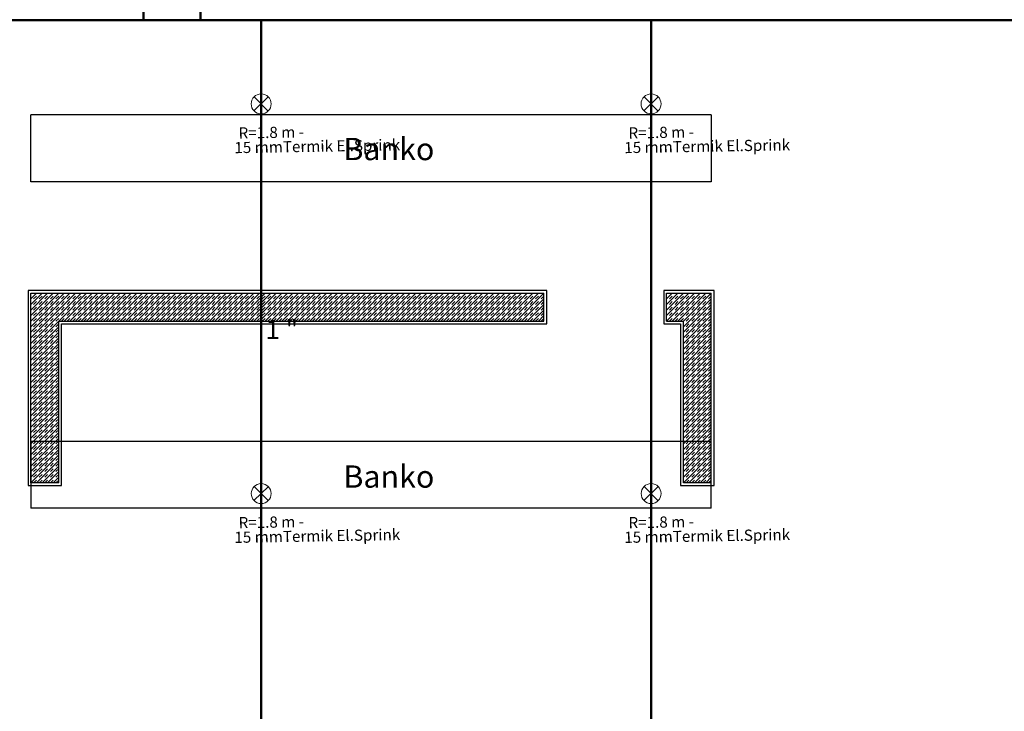
# Model space of a CAD drawing. Extents: x 90 to 403, y 0 to 44.
# Drawn here: x 220 to 229, y 6 to 13 of the extents above; entities that cross this region are included whole.
import ezdxf
from ezdxf.enums import TextEntityAlignment as Align

# ---------------------------------------------------------------- set-up
doc = ezdxf.new("R2010")
doc.units = 0
doc.header["$MEASUREMENT"] = 0
doc.layers.get('0').update_dxf_attribs({"color": 1, "linetype": 'CONTINUOUS'})
doc.layers.add('AAA', color=7, linetype='CONTINUOUS')
for name, color, linetype, lineweight in [('Bakır boru yazı', 7, 'CONTINUOUS', 5), ('CIZ', 6, 'CONTINUOUS', 5), ('t-sprinkler-hat', 91, 'Sprinkler', 50), ('Y', 7, 'CONTINUOUS', 25)]:
    doc.layers.add(name, color=color, linetype=linetype, lineweight=lineweight)
doc.styles.add('ersin', font='TIMES.TTF', dxfattribs={"height": 5})
doc.styles.get("Standard").update_dxf_attribs({"font": 'comic.TTF'})
doc.styles.add('T1', font='TIMES.TTF')
doc.linetypes.add('Sprinkler', pattern='A,1.5,-0.15,["Sp",Standard,S=0.2,R=0,X=-0.05,Y=-0.05],-0.35', length=2)

# ---------------------------------------------------------------- blocks, each defined once
blk = doc.blocks.new('3636')
at = {"color": 4}
for p, q in [((19480.059, 3376.254), (19480.319, 3376.506)), ((19480.064, 3376.506), (19480.319, 3376.252))]:
    blk.add_line(p, q, dxfattribs=at)
blk.add_circle((19480.191, 3376.38), 0.179, dxfattribs=at)

msp = doc.modelspace()

# ---------------------------------------------------------------- linework, layer by layer
at = {"layer": 'AAA', "linetype": 'Continuous'}
for p, q in [((220.2149, 11.0751), (220.2149, 11.6751)), ((226.3149, 11.6751), (220.2149, 11.6751)), ((226.3149, 11.6751), (226.3149, 11.0751)), ((226.3149, 11.0751), (220.2149, 11.0751)), ((224.8399, 10.1001), (220.1899, 10.1001)), ((220.1899, 10.1001), (220.1899, 8.3501)), ((220.2149, 10.0751), (224.8149, 10.0751)), ((220.2149, 9.6251), (220.6649, 10.0751)), ((220.2149, 9.6751), (220.6149, 10.0751)), ((220.2149, 9.7251), (220.5649, 10.0751)), ((220.2149, 9.7751), (220.5149, 10.0751)), ((220.2149, 9.8251), (220.4649, 10.0751)), ((220.2149, 9.8751), (220.4149, 10.0751)), ((220.2149, 9.9251), (220.3649, 10.0751)), ((220.2149, 9.9751), (220.3149, 10.0751)), ((220.2149, 10.0251), (220.2649, 10.0751)), ((220.2149, 8.3751), (220.2149, 10.0751)), ((220.4649, 9.8251), (220.7149, 10.0751)), ((220.5149, 9.8251), (220.7649, 10.0751)), ((220.5649, 9.8251), (220.8149, 10.0751)), ((220.6149, 9.8251), (220.8649, 10.0751)), ((220.6649, 9.8251), (220.9149, 10.0751)), ((220.7149, 9.8251), (220.9649, 10.0751)), ((220.7649, 9.8251), (221.0149, 10.0751)), ((220.8149, 9.8251), (221.0649, 10.0751)), ((220.8649, 9.8251), (221.1149, 10.0751)), ((220.9149, 9.8251), (221.1649, 10.0751)), ((220.9649, 9.8251), (221.2149, 10.0751)), ((221.2149, 9.8251), (221.4649, 10.0751)), ((221.2149, 9.8751), (221.4149, 10.0751)), ((221.2149, 9.9251), (221.3649, 10.0751)), ((221.2149, 9.9751), (221.3149, 10.0751)), ((221.2149, 10.0251), (221.2649, 10.0751)), ((221.2649, 9.8251), (221.5149, 10.0751)), ((221.3149, 9.8251), (221.5649, 10.0751)), ((221.3649, 9.8251), (221.6149, 10.0751)), ((221.4149, 9.8251), (221.6649, 10.0751)), ((221.4649, 9.8251), (221.7149, 10.0751)), ((221.5149, 9.8251), (221.7649, 10.0751)), ((221.5649, 9.8251), (221.8149, 10.0751)), ((221.6149, 9.8251), (221.8649, 10.0751)), ((221.6649, 9.8251), (221.9149, 10.0751)), ((221.7149, 9.8251), (221.9649, 10.0751)), ((221.7649, 9.8251), (222.0149, 10.0751)), ((221.8149, 9.8251), (222.0649, 10.0751)), ((221.8649, 9.8251), (222.1149, 10.0751)), ((221.9149, 9.8251), (222.1649, 10.0751)), ((221.9649, 9.8251), (222.2149, 10.0751)), ((222.2149, 9.8251), (222.4649, 10.0751)), ((222.2149, 9.8751), (222.4149, 10.0751)), ((222.2149, 9.9251), (222.3649, 10.0751)), ((222.2149, 9.9751), (222.3149, 10.0751)), ((222.2149, 10.0251), (222.2649, 10.0751)), ((222.2649, 9.8251), (222.5149, 10.0751)), ((222.3149, 9.8251), (222.5649, 10.0751)), ((222.3649, 9.8251), (222.6149, 10.0751)), ((222.4149, 9.8251), (222.6649, 10.0751)), ((222.4649, 9.8251), (222.7149, 10.0751)), ((222.5149, 9.8251), (222.7649, 10.0751)), ((222.5649, 9.8251), (222.8149, 10.0751)), ((222.6149, 9.8251), (222.8649, 10.0751)), ((222.6649, 9.8251), (222.9149, 10.0751)), ((222.7149, 9.8251), (222.9649, 10.0751)), ((222.7649, 9.8251), (223.0149, 10.0751)), ((222.8149, 9.8251), (223.0649, 10.0751)), ((222.8649, 9.8251), (223.1149, 10.0751)), ((222.9149, 9.8251), (223.1649, 10.0751)), ((222.9649, 9.8251), (223.2149, 10.0751)), ((223.2149, 9.8251), (223.4649, 10.0751)), ((223.2149, 9.8751), (223.4149, 10.0751)), ((223.2149, 9.9251), (223.3649, 10.0751)), ((223.2149, 9.9751), (223.3149, 10.0751)), ((223.2149, 10.0251), (223.2649, 10.0751)), ((223.2649, 9.8251), (223.5149, 10.0751)), ((223.3149, 9.8251), (223.5649, 10.0751)), ((223.3649, 9.8251), (223.6149, 10.0751)), ((223.4149, 9.8251), (223.6649, 10.0751)), ((223.4649, 9.8251), (223.7149, 10.0751)), ((223.5149, 9.8251), (223.7649, 10.0751)), ((223.5649, 9.8251), (223.8149, 10.0751)), ((223.6149, 9.8251), (223.8649, 10.0751)), ((223.6649, 9.8251), (223.9149, 10.0751)), ((223.7149, 9.8251), (223.9649, 10.0751)), ((223.7649, 9.8251), (224.0149, 10.0751)), ((223.8149, 9.8251), (224.0649, 10.0751)), ((223.8649, 9.8251), (224.1149, 10.0751)), ((223.9149, 9.8251), (224.1649, 10.0751)), ((223.9649, 9.8251), (224.2149, 10.0751)), ((224.2149, 9.8251), (224.4649, 10.0751)), ((224.2149, 9.8751), (224.4149, 10.0751)), ((224.2149, 9.9251), (224.3649, 10.0751)), ((224.2149, 9.9751), (224.3149, 10.0751)), ((224.2149, 10.0251), (224.2649, 10.0751)), ((224.2649, 9.8251), (224.5149, 10.0751)), ((224.3149, 9.8251), (224.5649, 10.0751)), ((224.3649, 9.8251), (224.6149, 10.0751)), ((224.4149, 9.8251), (224.6649, 10.0751)), ((224.4649, 9.8251), (224.7149, 10.0751)), ((224.5149, 9.8251), (224.7649, 10.0751)), ((224.5649, 9.8251), (224.8149, 10.0751)), ((224.8149, 9.8251), (224.8149, 10.0751)), ((224.8399, 9.8001), (224.8399, 10.1001)), ((226.3399, 10.1001), (225.8899, 10.1001)), ((225.8899, 10.1001), (225.8899, 9.8001)), ((225.9149, 9.8251), (225.9149, 10.0751)), ((225.9149, 10.0751), (226.3149, 10.0751)), ((225.9149, 9.8251), (226.1649, 10.0751)), ((225.9149, 9.8751), (226.1149, 10.0751)), ((225.9149, 9.9251), (226.0649, 10.0751)), ((225.9149, 9.9751), (226.0149, 10.0751)), ((225.9149, 10.0251), (225.9649, 10.0751)), ((225.9649, 9.8251), (226.2149, 10.0751)), ((226.0149, 9.8251), (226.2649, 10.0751)), ((226.0649, 9.8251), (226.3149, 10.0751)), ((226.3149, 8.3751), (226.3149, 10.0751)), ((226.3399, 8.3501), (226.3399, 10.1001)), ((220.2399, 10.0251), (220.2649, 10.0501)), ((220.2399, 9.9751), (220.2649, 10.0001)), ((220.2899, 10.0251), (220.3149, 10.0501)), ((220.2899, 9.9751), (220.3149, 10.0001)), ((220.3399, 10.0251), (220.3649, 10.0501)), ((220.3399, 9.9751), (220.3649, 10.0001)), ((220.3899, 10.0251), (220.4149, 10.0501)), ((220.3899, 9.9751), (220.4149, 10.0001)), ((220.4399, 10.0251), (220.4649, 10.0501)), ((220.4399, 9.9751), (220.4649, 10.0001)), ((220.4899, 10.0251), (220.5149, 10.0501)), ((220.4899, 9.9751), (220.5149, 10.0001)), ((220.5399, 10.0251), (220.5649, 10.0501)), ((220.5399, 9.9751), (220.5649, 10.0001)), ((220.5899, 10.0251), (220.6149, 10.0501)), ((220.5899, 9.9751), (220.6149, 10.0001)), ((220.6399, 10.0251), (220.6649, 10.0501)), ((220.6399, 9.9751), (220.6649, 10.0001)), ((220.6899, 10.0251), (220.7149, 10.0501)), ((220.6899, 9.9751), (220.7149, 10.0001)), ((220.7399, 10.0251), (220.7649, 10.0501)), ((220.7399, 9.9751), (220.7649, 10.0001)), ((220.7899, 10.0251), (220.8149, 10.0501)), ((220.7899, 9.9751), (220.8149, 10.0001)), ((220.8399, 10.0251), (220.8649, 10.0501)), ((220.8399, 9.9751), (220.8649, 10.0001)), ((220.8899, 10.0251), (220.9149, 10.0501)), ((220.8899, 9.9751), (220.9149, 10.0001)), ((220.9399, 10.0251), (220.9649, 10.0501)), ((220.9399, 9.9751), (220.9649, 10.0001)), ((220.9899, 10.0251), (221.0149, 10.0501)), ((220.9899, 9.9751), (221.0149, 10.0001)), ((221.0149, 9.8251), (221.2149, 10.0251)), ((221.0399, 10.0251), (221.0649, 10.0501)), ((221.0399, 9.9751), (221.0649, 10.0001)), ((221.0649, 9.8251), (221.2149, 9.9751)), ((221.0899, 10.0251), (221.1149, 10.0501)), ((221.0899, 9.9751), (221.1149, 10.0001)), ((221.1399, 10.0251), (221.1649, 10.0501)), ((221.1399, 9.9751), (221.1649, 10.0001)), ((221.1899, 10.0251), (221.2149, 10.0501)), ((221.1899, 9.9751), (221.2149, 10.0001)), ((221.2399, 10.0251), (221.2649, 10.0501)), ((221.2399, 9.9751), (221.2649, 10.0001)), ((221.2899, 10.0251), (221.3149, 10.0501)), ((221.2899, 9.9751), (221.3149, 10.0001)), ((221.3399, 10.0251), (221.3649, 10.0501)), ((221.3399, 9.9751), (221.3649, 10.0001)), ((221.3899, 10.0251), (221.4149, 10.0501)), ((221.3899, 9.9751), (221.4149, 10.0001)), ((221.4399, 10.0251), (221.4649, 10.0501)), ((221.4399, 9.9751), (221.4649, 10.0001)), ((221.4899, 10.0251), (221.5149, 10.0501)), ((221.4899, 9.9751), (221.5149, 10.0001)), ((221.5399, 10.0251), (221.5649, 10.0501)), ((221.5399, 9.9751), (221.5649, 10.0001)), ((221.5899, 10.0251), (221.6149, 10.0501)), ((221.5899, 9.9751), (221.6149, 10.0001)), ((221.6399, 10.0251), (221.6649, 10.0501)), ((221.6399, 9.9751), (221.6649, 10.0001)), ((221.6899, 10.0251), (221.7149, 10.0501)), ((221.6899, 9.9751), (221.7149, 10.0001)), ((221.7399, 10.0251), (221.7649, 10.0501)), ((221.7399, 9.9751), (221.7649, 10.0001)), ((221.7899, 10.0251), (221.8149, 10.0501)), ((221.7899, 9.9751), (221.8149, 10.0001)), ((221.8399, 10.0251), (221.8649, 10.0501)), ((221.8399, 9.9751), (221.8649, 10.0001)), ((221.8899, 10.0251), (221.9149, 10.0501)), ((221.8899, 9.9751), (221.9149, 10.0001)), ((221.9399, 10.0251), (221.9649, 10.0501)), ((221.9399, 9.9751), (221.9649, 10.0001)), ((221.9899, 10.0251), (222.0149, 10.0501)), ((221.9899, 9.9751), (222.0149, 10.0001)), ((222.0149, 9.8251), (222.2149, 10.0251)), ((222.0399, 10.0251), (222.0649, 10.0501)), ((222.0399, 9.9751), (222.0649, 10.0001)), ((222.0649, 9.8251), (222.2149, 9.9751)), ((222.0899, 10.0251), (222.1149, 10.0501)), ((222.0899, 9.9751), (222.1149, 10.0001)), ((222.1399, 10.0251), (222.1649, 10.0501)), ((222.1399, 9.9751), (222.1649, 10.0001)), ((222.1899, 10.0251), (222.2149, 10.0501)), ((222.1899, 9.9751), (222.2149, 10.0001)), ((222.2399, 10.0251), (222.2649, 10.0501)), ((222.2399, 9.9751), (222.2649, 10.0001)), ((222.2899, 10.0251), (222.3149, 10.0501)), ((222.2899, 9.9751), (222.3149, 10.0001)), ((222.3399, 10.0251), (222.3649, 10.0501)), ((222.3399, 9.9751), (222.3649, 10.0001)), ((222.3899, 10.0251), (222.4149, 10.0501)), ((222.3899, 9.9751), (222.4149, 10.0001)), ((222.4399, 10.0251), (222.4649, 10.0501)), ((222.4399, 9.9751), (222.4649, 10.0001)), ((222.4899, 10.0251), (222.5149, 10.0501)), ((222.4899, 9.9751), (222.5149, 10.0001)), ((222.5399, 10.0251), (222.5649, 10.0501)), ((222.5399, 9.9751), (222.5649, 10.0001)), ((222.5899, 10.0251), (222.6149, 10.0501)), ((222.5899, 9.9751), (222.6149, 10.0001)), ((222.6399, 10.0251), (222.6649, 10.0501)), ((222.6399, 9.9751), (222.6649, 10.0001)), ((222.6899, 10.0251), (222.7149, 10.0501)), ((222.6899, 9.9751), (222.7149, 10.0001)), ((222.7399, 10.0251), (222.7649, 10.0501)), ((222.7399, 9.9751), (222.7649, 10.0001)), ((222.7899, 10.0251), (222.8149, 10.0501)), ((222.7899, 9.9751), (222.8149, 10.0001)), ((222.8399, 10.0251), (222.8649, 10.0501)), ((222.8399, 9.9751), (222.8649, 10.0001)), ((222.8899, 10.0251), (222.9149, 10.0501)), ((222.8899, 9.9751), (222.9149, 10.0001)), ((222.9399, 10.0251), (222.9649, 10.0501)), ((222.9399, 9.9751), (222.9649, 10.0001)), ((222.9899, 10.0251), (223.0149, 10.0501)), ((222.9899, 9.9751), (223.0149, 10.0001)), ((223.0149, 9.8251), (223.2149, 10.0251)), ((223.0399, 10.0251), (223.0649, 10.0501)), ((223.0399, 9.9751), (223.0649, 10.0001)), ((223.0649, 9.8251), (223.2149, 9.9751)), ((223.0899, 10.0251), (223.1149, 10.0501)), ((223.0899, 9.9751), (223.1149, 10.0001)), ((223.1399, 10.0251), (223.1649, 10.0501)), ((223.1399, 9.9751), (223.1649, 10.0001)), ((223.1899, 10.0251), (223.2149, 10.0501)), ((223.1899, 9.9751), (223.2149, 10.0001)), ((223.2399, 10.0251), (223.2649, 10.0501)), ((223.2399, 9.9751), (223.2649, 10.0001)), ((223.2899, 10.0251), (223.3149, 10.0501)), ((223.2899, 9.9751), (223.3149, 10.0001)), ((223.3399, 10.0251), (223.3649, 10.0501)), ((223.3399, 9.9751), (223.3649, 10.0001)), ((223.3899, 10.0251), (223.4149, 10.0501)), ((223.3899, 9.9751), (223.4149, 10.0001)), ((223.4399, 10.0251), (223.4649, 10.0501)), ((223.4399, 9.9751), (223.4649, 10.0001)), ((223.4899, 10.0251), (223.5149, 10.0501)), ((223.4899, 9.9751), (223.5149, 10.0001)), ((223.5399, 10.0251), (223.5649, 10.0501)), ((223.5399, 9.9751), (223.5649, 10.0001)), ((223.5899, 10.0251), (223.6149, 10.0501)), ((223.5899, 9.9751), (223.6149, 10.0001)), ((223.6399, 10.0251), (223.6649, 10.0501)), ((223.6399, 9.9751), (223.6649, 10.0001)), ((223.6899, 10.0251), (223.7149, 10.0501)), ((223.6899, 9.9751), (223.7149, 10.0001)), ((223.7399, 10.0251), (223.7649, 10.0501)), ((223.7399, 9.9751), (223.7649, 10.0001)), ((223.7899, 10.0251), (223.8149, 10.0501)), ((223.7899, 9.9751), (223.8149, 10.0001)), ((223.8399, 10.0251), (223.8649, 10.0501)), ((223.8399, 9.9751), (223.8649, 10.0001)), ((223.8899, 10.0251), (223.9149, 10.0501)), ((223.8899, 9.9751), (223.9149, 10.0001)), ((223.9399, 10.0251), (223.9649, 10.0501)), ((223.9399, 9.9751), (223.9649, 10.0001)), ((223.9899, 10.0251), (224.0149, 10.0501)), ((223.9899, 9.9751), (224.0149, 10.0001)), ((224.0149, 9.8251), (224.2149, 10.0251)), ((224.0399, 10.0251), (224.0649, 10.0501)), ((224.0399, 9.9751), (224.0649, 10.0001)), ((224.0649, 9.8251), (224.2149, 9.9751)), ((224.0899, 10.0251), (224.1149, 10.0501)), ((224.0899, 9.9751), (224.1149, 10.0001)), ((224.1399, 10.0251), (224.1649, 10.0501)), ((224.1399, 9.9751), (224.1649, 10.0001)), ((224.1899, 10.0251), (224.2149, 10.0501)), ((224.1899, 9.9751), (224.2149, 10.0001)), ((224.2399, 10.0251), (224.2649, 10.0501)), ((224.2399, 9.9751), (224.2649, 10.0001)), ((224.2899, 10.0251), (224.3149, 10.0501)), ((224.2899, 9.9751), (224.3149, 10.0001)), ((224.3399, 10.0251), (224.3649, 10.0501)), ((224.3399, 9.9751), (224.3649, 10.0001)), ((224.3899, 10.0251), (224.4149, 10.0501)), ((224.3899, 9.9751), (224.4149, 10.0001)), ((224.4399, 10.0251), (224.4649, 10.0501)), ((224.4399, 9.9751), (224.4649, 10.0001)), ((224.4899, 10.0251), (224.5149, 10.0501)), ((224.4899, 9.9751), (224.5149, 10.0001)), ((224.5399, 10.0251), (224.5649, 10.0501)), ((224.5399, 9.9751), (224.5649, 10.0001)), ((224.5899, 10.0251), (224.6149, 10.0501)), ((224.5899, 9.9751), (224.6149, 10.0001)), ((224.6149, 9.8251), (224.8149, 10.0251)), ((224.6399, 10.0251), (224.6649, 10.0501)), ((224.6399, 9.9751), (224.6649, 10.0001)), ((224.6649, 9.8251), (224.8149, 9.9751)), ((224.6899, 10.0251), (224.7149, 10.0501)), ((224.6899, 9.9751), (224.7149, 10.0001)), ((224.7399, 10.0251), (224.7649, 10.0501)), ((224.7399, 9.9751), (224.7649, 10.0001)), ((224.7899, 10.0251), (224.8149, 10.0501)), ((224.7899, 9.9751), (224.8149, 10.0001)), ((225.9399, 10.0251), (225.9649, 10.0501)), ((225.9399, 9.9751), (225.9649, 10.0001)), ((225.9899, 10.0251), (226.0149, 10.0501)), ((225.9899, 9.9751), (226.0149, 10.0001)), ((226.0399, 10.0251), (226.0649, 10.0501)), ((226.0399, 9.9751), (226.0649, 10.0001)), ((226.0649, 9.7751), (226.3149, 10.0251)), ((226.0649, 9.7251), (226.3149, 9.9751)), ((226.0899, 10.0251), (226.1149, 10.0501)), ((226.0899, 9.9751), (226.1149, 10.0001)), ((226.1399, 10.0251), (226.1649, 10.0501)), ((226.1399, 9.9751), (226.1649, 10.0001)), ((226.1899, 10.0251), (226.2149, 10.0501)), ((226.1899, 9.9751), (226.2149, 10.0001)), ((226.2399, 10.0251), (226.2649, 10.0501)), ((226.2399, 9.9751), (226.2649, 10.0001)), ((226.2899, 10.0251), (226.3149, 10.0501)), ((226.2899, 9.9751), (226.3149, 10.0001)), ((220.2399, 9.9251), (220.2649, 9.9501)), ((220.2399, 9.8751), (220.2649, 9.9001)), ((220.2899, 9.9251), (220.3149, 9.9501)), ((220.2899, 9.8751), (220.3149, 9.9001)), ((220.3399, 9.9251), (220.3649, 9.9501)), ((220.3399, 9.8751), (220.3649, 9.9001)), ((220.3899, 9.9251), (220.4149, 9.9501)), ((220.3899, 9.8751), (220.4149, 9.9001)), ((220.4399, 9.9251), (220.4649, 9.9501)), ((220.4399, 9.8751), (220.4649, 9.9001)), ((220.4899, 9.9251), (220.5149, 9.9501)), ((220.4899, 9.8751), (220.5149, 9.9001)), ((220.5399, 9.9251), (220.5649, 9.9501)), ((220.5399, 9.8751), (220.5649, 9.9001)), ((220.5899, 9.9251), (220.6149, 9.9501)), ((220.5899, 9.8751), (220.6149, 9.9001)), ((220.6399, 9.9251), (220.6649, 9.9501)), ((220.6399, 9.8751), (220.6649, 9.9001)), ((220.6899, 9.9251), (220.7149, 9.9501)), ((220.6899, 9.8751), (220.7149, 9.9001)), ((220.7399, 9.9251), (220.7649, 9.9501)), ((220.7399, 9.8751), (220.7649, 9.9001)), ((220.7899, 9.9251), (220.8149, 9.9501)), ((220.7899, 9.8751), (220.8149, 9.9001)), ((220.8399, 9.9251), (220.8649, 9.9501)), ((220.8399, 9.8751), (220.8649, 9.9001)), ((220.8899, 9.9251), (220.9149, 9.9501)), ((220.8899, 9.8751), (220.9149, 9.9001)), ((220.9399, 9.9251), (220.9649, 9.9501)), ((220.9399, 9.8751), (220.9649, 9.9001)), ((220.9899, 9.9251), (221.0149, 9.9501)), ((220.9899, 9.8751), (221.0149, 9.9001)), ((221.0399, 9.9251), (221.0649, 9.9501)), ((221.0399, 9.8751), (221.0649, 9.9001)), ((221.0899, 9.9251), (221.1149, 9.9501)), ((221.0899, 9.8751), (221.1149, 9.9001)), ((221.1149, 9.8251), (221.2149, 9.9251)), ((221.1399, 9.9251), (221.1649, 9.9501)), ((221.1399, 9.8751), (221.1649, 9.9001)), ((221.1899, 9.9251), (221.2149, 9.9501)), ((221.1899, 9.8751), (221.2149, 9.9001)), ((221.2399, 9.9251), (221.2649, 9.9501)), ((221.2399, 9.8751), (221.2649, 9.9001)), ((221.2899, 9.9251), (221.3149, 9.9501)), ((221.2899, 9.8751), (221.3149, 9.9001)), ((221.3399, 9.9251), (221.3649, 9.9501)), ((221.3399, 9.8751), (221.3649, 9.9001)), ((221.3899, 9.9251), (221.4149, 9.9501)), ((221.3899, 9.8751), (221.4149, 9.9001)), ((221.4399, 9.9251), (221.4649, 9.9501)), ((221.4399, 9.8751), (221.4649, 9.9001)), ((221.4899, 9.9251), (221.5149, 9.9501)), ((221.4899, 9.8751), (221.5149, 9.9001)), ((221.5399, 9.9251), (221.5649, 9.9501)), ((221.5399, 9.8751), (221.5649, 9.9001)), ((221.5899, 9.9251), (221.6149, 9.9501)), ((221.5899, 9.8751), (221.6149, 9.9001)), ((221.6399, 9.9251), (221.6649, 9.9501)), ((221.6399, 9.8751), (221.6649, 9.9001)), ((221.6899, 9.9251), (221.7149, 9.9501)), ((221.6899, 9.8751), (221.7149, 9.9001)), ((221.7399, 9.9251), (221.7649, 9.9501)), ((221.7399, 9.8751), (221.7649, 9.9001)), ((221.7899, 9.9251), (221.8149, 9.9501)), ((221.7899, 9.8751), (221.8149, 9.9001)), ((221.8399, 9.9251), (221.8649, 9.9501)), ((221.8399, 9.8751), (221.8649, 9.9001)), ((221.8899, 9.9251), (221.9149, 9.9501)), ((221.8899, 9.8751), (221.9149, 9.9001)), ((221.9399, 9.9251), (221.9649, 9.9501)), ((221.9399, 9.8751), (221.9649, 9.9001)), ((221.9899, 9.9251), (222.0149, 9.9501)), ((221.9899, 9.8751), (222.0149, 9.9001)), ((222.0399, 9.9251), (222.0649, 9.9501)), ((222.0399, 9.8751), (222.0649, 9.9001)), ((222.0899, 9.9251), (222.1149, 9.9501)), ((222.0899, 9.8751), (222.1149, 9.9001)), ((222.1149, 9.8251), (222.2149, 9.9251)), ((222.1399, 9.9251), (222.1649, 9.9501)), ((222.1399, 9.8751), (222.1649, 9.9001)), ((222.1899, 9.9251), (222.2149, 9.9501)), ((222.1899, 9.8751), (222.2149, 9.9001)), ((222.2399, 9.9251), (222.2649, 9.9501)), ((222.2399, 9.8751), (222.2649, 9.9001)), ((222.2899, 9.9251), (222.3149, 9.9501)), ((222.2899, 9.8751), (222.3149, 9.9001)), ((222.3399, 9.9251), (222.3649, 9.9501)), ((222.3399, 9.8751), (222.3649, 9.9001)), ((222.3899, 9.9251), (222.4149, 9.9501)), ((222.3899, 9.8751), (222.4149, 9.9001)), ((222.4399, 9.9251), (222.4649, 9.9501)), ((222.4399, 9.8751), (222.4649, 9.9001)), ((222.4899, 9.9251), (222.5149, 9.9501)), ((222.4899, 9.8751), (222.5149, 9.9001)), ((222.5399, 9.9251), (222.5649, 9.9501)), ((222.5399, 9.8751), (222.5649, 9.9001)), ((222.5899, 9.9251), (222.6149, 9.9501)), ((222.5899, 9.8751), (222.6149, 9.9001)), ((222.6399, 9.9251), (222.6649, 9.9501)), ((222.6399, 9.8751), (222.6649, 9.9001)), ((222.6899, 9.9251), (222.7149, 9.9501)), ((222.6899, 9.8751), (222.7149, 9.9001)), ((222.7399, 9.9251), (222.7649, 9.9501)), ((222.7399, 9.8751), (222.7649, 9.9001)), ((222.7899, 9.9251), (222.8149, 9.9501)), ((222.7899, 9.8751), (222.8149, 9.9001)), ((222.8399, 9.9251), (222.8649, 9.9501)), ((222.8399, 9.8751), (222.8649, 9.9001)), ((222.8899, 9.9251), (222.9149, 9.9501)), ((222.8899, 9.8751), (222.9149, 9.9001)), ((222.9399, 9.9251), (222.9649, 9.9501)), ((222.9399, 9.8751), (222.9649, 9.9001)), ((222.9899, 9.9251), (223.0149, 9.9501)), ((222.9899, 9.8751), (223.0149, 9.9001)), ((223.0399, 9.9251), (223.0649, 9.9501)), ((223.0399, 9.8751), (223.0649, 9.9001)), ((223.0899, 9.9251), (223.1149, 9.9501)), ((223.0899, 9.8751), (223.1149, 9.9001)), ((223.1149, 9.8251), (223.2149, 9.9251)), ((223.1399, 9.9251), (223.1649, 9.9501)), ((223.1399, 9.8751), (223.1649, 9.9001)), ((223.1899, 9.9251), (223.2149, 9.9501)), ((223.1899, 9.8751), (223.2149, 9.9001)), ((223.2399, 9.9251), (223.2649, 9.9501)), ((223.2399, 9.8751), (223.2649, 9.9001)), ((223.2899, 9.9251), (223.3149, 9.9501)), ((223.2899, 9.8751), (223.3149, 9.9001)), ((223.3399, 9.9251), (223.3649, 9.9501)), ((223.3399, 9.8751), (223.3649, 9.9001)), ((223.3899, 9.9251), (223.4149, 9.9501)), ((223.3899, 9.8751), (223.4149, 9.9001)), ((223.4399, 9.9251), (223.4649, 9.9501)), ((223.4399, 9.8751), (223.4649, 9.9001)), ((223.4899, 9.9251), (223.5149, 9.9501)), ((223.4899, 9.8751), (223.5149, 9.9001)), ((223.5399, 9.9251), (223.5649, 9.9501)), ((223.5399, 9.8751), (223.5649, 9.9001)), ((223.5899, 9.9251), (223.6149, 9.9501)), ((223.5899, 9.8751), (223.6149, 9.9001)), ((223.6399, 9.9251), (223.6649, 9.9501)), ((223.6399, 9.8751), (223.6649, 9.9001)), ((223.6899, 9.9251), (223.7149, 9.9501)), ((223.6899, 9.8751), (223.7149, 9.9001)), ((223.7399, 9.9251), (223.7649, 9.9501)), ((223.7399, 9.8751), (223.7649, 9.9001)), ((223.7899, 9.9251), (223.8149, 9.9501)), ((223.7899, 9.8751), (223.8149, 9.9001)), ((223.8399, 9.9251), (223.8649, 9.9501)), ((223.8399, 9.8751), (223.8649, 9.9001)), ((223.8899, 9.9251), (223.9149, 9.9501)), ((223.8899, 9.8751), (223.9149, 9.9001)), ((223.9399, 9.9251), (223.9649, 9.9501)), ((223.9399, 9.8751), (223.9649, 9.9001)), ((223.9899, 9.9251), (224.0149, 9.9501)), ((223.9899, 9.8751), (224.0149, 9.9001)), ((224.0399, 9.9251), (224.0649, 9.9501)), ((224.0399, 9.8751), (224.0649, 9.9001)), ((224.0899, 9.9251), (224.1149, 9.9501)), ((224.0899, 9.8751), (224.1149, 9.9001)), ((224.1149, 9.8251), (224.2149, 9.9251)), ((224.1399, 9.9251), (224.1649, 9.9501)), ((224.1399, 9.8751), (224.1649, 9.9001)), ((224.1899, 9.9251), (224.2149, 9.9501)), ((224.1899, 9.8751), (224.2149, 9.9001)), ((224.2399, 9.9251), (224.2649, 9.9501)), ((224.2399, 9.8751), (224.2649, 9.9001)), ((224.2899, 9.9251), (224.3149, 9.9501)), ((224.2899, 9.8751), (224.3149, 9.9001)), ((224.3399, 9.9251), (224.3649, 9.9501)), ((224.3399, 9.8751), (224.3649, 9.9001)), ((224.3899, 9.9251), (224.4149, 9.9501)), ((224.3899, 9.8751), (224.4149, 9.9001)), ((224.4399, 9.9251), (224.4649, 9.9501)), ((224.4399, 9.8751), (224.4649, 9.9001)), ((224.4899, 9.9251), (224.5149, 9.9501)), ((224.4899, 9.8751), (224.5149, 9.9001)), ((224.5399, 9.9251), (224.5649, 9.9501)), ((224.5399, 9.8751), (224.5649, 9.9001)), ((224.5899, 9.9251), (224.6149, 9.9501)), ((224.5899, 9.8751), (224.6149, 9.9001)), ((224.6399, 9.9251), (224.6649, 9.9501)), ((224.6399, 9.8751), (224.6649, 9.9001)), ((224.6899, 9.9251), (224.7149, 9.9501)), ((224.6899, 9.8751), (224.7149, 9.9001)), ((224.7149, 9.8251), (224.8149, 9.9251)), ((224.7399, 9.9251), (224.7649, 9.9501)), ((224.7399, 9.8751), (224.7649, 9.9001)), ((224.7899, 9.9251), (224.8149, 9.9501)), ((224.7899, 9.8751), (224.8149, 9.9001)), ((225.9399, 9.9251), (225.9649, 9.9501)), ((225.9399, 9.8751), (225.9649, 9.9001)), ((225.9899, 9.9251), (226.0149, 9.9501)), ((225.9899, 9.8751), (226.0149, 9.9001)), ((226.0399, 9.9251), (226.0649, 9.9501)), ((226.0399, 9.8751), (226.0649, 9.9001)), ((226.0649, 9.6751), (226.3149, 9.9251)), ((226.0899, 9.9251), (226.1149, 9.9501)), ((226.0899, 9.8751), (226.1149, 9.9001)), ((226.1399, 9.9251), (226.1649, 9.9501)), ((226.1399, 9.8751), (226.1649, 9.9001)), ((226.1899, 9.9251), (226.2149, 9.9501)), ((226.1899, 9.8751), (226.2149, 9.9001)), ((226.2399, 9.9251), (226.2649, 9.9501)), ((226.2399, 9.8751), (226.2649, 9.9001)), ((226.2899, 9.9251), (226.3149, 9.9501)), ((226.2899, 9.8751), (226.3149, 9.9001)), ((220.2149, 9.5751), (220.4649, 9.8251)), ((220.2399, 9.8251), (220.2649, 9.8501)), ((220.2399, 9.7751), (220.2649, 9.8001)), ((220.2899, 9.8251), (220.3149, 9.8501)), ((220.2899, 9.7751), (220.3149, 9.8001)), ((220.3399, 9.8251), (220.3649, 9.8501)), ((220.3399, 9.7751), (220.3649, 9.8001)), ((220.3899, 9.8251), (220.4149, 9.8501)), ((220.3899, 9.7751), (220.4149, 9.8001)), ((220.4399, 9.8251), (220.4649, 9.8501)), ((220.4399, 9.7751), (220.4649, 9.8001)), ((220.4649, 9.8251), (224.8149, 9.8251)), ((220.4649, 8.3751), (220.4649, 9.8251)), ((220.4899, 9.8251), (220.5149, 9.8501)), ((220.4899, 9.8001), (224.8399, 9.8001)), ((220.4899, 8.3501), (220.4899, 9.8001)), ((220.5399, 9.8251), (220.5649, 9.8501)), ((220.5899, 9.8251), (220.6149, 9.8501)), ((220.6399, 9.8251), (220.6649, 9.8501)), ((220.6899, 9.8251), (220.7149, 9.8501)), ((220.7399, 9.8251), (220.7649, 9.8501)), ((220.7899, 9.8251), (220.8149, 9.8501)), ((220.8399, 9.8251), (220.8649, 9.8501)), ((220.8899, 9.8251), (220.9149, 9.8501)), ((220.9399, 9.8251), (220.9649, 9.8501)), ((220.9899, 9.8251), (221.0149, 9.8501)), ((221.0399, 9.8251), (221.0649, 9.8501)), ((221.0899, 9.8251), (221.1149, 9.8501)), ((221.1399, 9.8251), (221.1649, 9.8501)), ((221.1649, 9.8251), (221.2149, 9.8751)), ((221.1899, 9.8251), (221.2149, 9.8501)), ((221.2399, 9.8251), (221.2649, 9.8501)), ((221.2899, 9.8251), (221.3149, 9.8501)), ((221.3399, 9.8251), (221.3649, 9.8501)), ((221.3899, 9.8251), (221.4149, 9.8501)), ((221.4399, 9.8251), (221.4649, 9.8501)), ((221.4899, 9.8251), (221.5149, 9.8501)), ((221.5399, 9.8251), (221.5649, 9.8501)), ((221.5899, 9.8251), (221.6149, 9.8501)), ((221.6399, 9.8251), (221.6649, 9.8501)), ((221.6899, 9.8251), (221.7149, 9.8501)), ((221.7399, 9.8251), (221.7649, 9.8501)), ((221.7899, 9.8251), (221.8149, 9.8501)), ((221.8399, 9.8251), (221.8649, 9.8501)), ((221.8899, 9.8251), (221.9149, 9.8501)), ((221.9399, 9.8251), (221.9649, 9.8501)), ((221.9899, 9.8251), (222.0149, 9.8501)), ((222.0399, 9.8251), (222.0649, 9.8501)), ((222.0899, 9.8251), (222.1149, 9.8501)), ((222.1399, 9.8251), (222.1649, 9.8501)), ((222.1649, 9.8251), (222.2149, 9.8751)), ((222.1899, 9.8251), (222.2149, 9.8501)), ((222.2399, 9.8251), (222.2649, 9.8501)), ((222.2899, 9.8251), (222.3149, 9.8501)), ((222.3399, 9.8251), (222.3649, 9.8501)), ((222.3899, 9.8251), (222.4149, 9.8501)), ((222.4399, 9.8251), (222.4649, 9.8501)), ((222.4899, 9.8251), (222.5149, 9.8501)), ((222.5399, 9.8251), (222.5649, 9.8501)), ((222.5899, 9.8251), (222.6149, 9.8501)), ((222.6399, 9.8251), (222.6649, 9.8501)), ((222.6899, 9.8251), (222.7149, 9.8501)), ((222.7399, 9.8251), (222.7649, 9.8501)), ((222.7899, 9.8251), (222.8149, 9.8501)), ((222.8399, 9.8251), (222.8649, 9.8501)), ((222.8899, 9.8251), (222.9149, 9.8501)), ((222.9399, 9.8251), (222.9649, 9.8501)), ((222.9899, 9.8251), (223.0149, 9.8501)), ((223.0399, 9.8251), (223.0649, 9.8501)), ((223.0899, 9.8251), (223.1149, 9.8501)), ((223.1399, 9.8251), (223.1649, 9.8501)), ((223.1649, 9.8251), (223.2149, 9.8751)), ((223.1899, 9.8251), (223.2149, 9.8501)), ((223.2399, 9.8251), (223.2649, 9.8501)), ((223.2899, 9.8251), (223.3149, 9.8501)), ((223.3399, 9.8251), (223.3649, 9.8501)), ((223.3899, 9.8251), (223.4149, 9.8501)), ((223.4399, 9.8251), (223.4649, 9.8501)), ((223.4899, 9.8251), (223.5149, 9.8501)), ((223.5399, 9.8251), (223.5649, 9.8501)), ((223.5899, 9.8251), (223.6149, 9.8501)), ((223.6399, 9.8251), (223.6649, 9.8501)), ((223.6899, 9.8251), (223.7149, 9.8501)), ((223.7399, 9.8251), (223.7649, 9.8501)), ((223.7899, 9.8251), (223.8149, 9.8501)), ((223.8399, 9.8251), (223.8649, 9.8501)), ((223.8899, 9.8251), (223.9149, 9.8501)), ((223.9399, 9.8251), (223.9649, 9.8501)), ((223.9899, 9.8251), (224.0149, 9.8501)), ((224.0399, 9.8251), (224.0649, 9.8501)), ((224.0899, 9.8251), (224.1149, 9.8501)), ((224.1399, 9.8251), (224.1649, 9.8501)), ((224.1649, 9.8251), (224.2149, 9.8751)), ((224.1899, 9.8251), (224.2149, 9.8501)), ((224.2399, 9.8251), (224.2649, 9.8501)), ((224.2899, 9.8251), (224.3149, 9.8501)), ((224.3399, 9.8251), (224.3649, 9.8501)), ((224.3899, 9.8251), (224.4149, 9.8501)), ((224.4399, 9.8251), (224.4649, 9.8501)), ((224.4899, 9.8251), (224.5149, 9.8501)), ((224.5399, 9.8251), (224.5649, 9.8501)), ((224.5899, 9.8251), (224.6149, 9.8501)), ((224.6399, 9.8251), (224.6649, 9.8501)), ((224.6899, 9.8251), (224.7149, 9.8501)), ((224.7399, 9.8251), (224.7649, 9.8501)), ((224.7649, 9.8251), (224.8149, 9.8751)), ((224.7899, 9.8251), (224.8149, 9.8501)), ((225.8899, 9.8001), (226.0399, 9.8001)), ((225.9149, 9.8251), (226.0649, 9.8251)), ((225.9399, 9.8251), (225.9649, 9.8501)), ((225.9899, 9.8251), (226.0149, 9.8501)), ((226.0399, 9.8251), (226.0649, 9.8501)), ((226.0399, 9.8001), (226.0399, 8.3501)), ((226.0649, 9.6251), (226.3149, 9.8751)), ((226.0649, 9.5751), (226.3149, 9.8251)), ((226.0649, 8.3751), (226.0649, 9.8251)), ((226.0899, 9.8251), (226.1149, 9.8501)), ((226.0899, 9.7751), (226.1149, 9.8001)), ((226.1399, 9.8251), (226.1649, 9.8501)), ((226.1399, 9.7751), (226.1649, 9.8001)), ((226.1899, 9.8251), (226.2149, 9.8501)), ((226.1899, 9.7751), (226.2149, 9.8001)), ((226.2399, 9.8251), (226.2649, 9.8501)), ((226.2399, 9.7751), (226.2649, 9.8001)), ((226.2899, 9.8251), (226.3149, 9.8501)), ((226.2899, 9.7751), (226.3149, 9.8001)), ((220.2149, 9.5251), (220.4649, 9.7751)), ((220.2149, 9.4751), (220.4649, 9.7251)), ((220.2399, 9.7251), (220.2649, 9.7501)), ((220.2899, 9.7251), (220.3149, 9.7501)), ((220.3399, 9.7251), (220.3649, 9.7501)), ((220.3899, 9.7251), (220.4149, 9.7501)), ((220.4399, 9.7251), (220.4649, 9.7501)), ((226.0649, 9.5251), (226.3149, 9.7751)), ((226.0649, 9.4751), (226.3149, 9.7251)), ((226.0899, 9.7251), (226.1149, 9.7501)), ((226.1399, 9.7251), (226.1649, 9.7501)), ((226.1899, 9.7251), (226.2149, 9.7501)), ((226.2399, 9.7251), (226.2649, 9.7501)), ((226.2899, 9.7251), (226.3149, 9.7501)), ((220.2149, 9.4251), (220.4649, 9.6751)), ((220.2149, 9.3751), (220.4649, 9.6251)), ((220.2399, 9.6751), (220.2649, 9.7001)), ((220.2399, 9.6251), (220.2649, 9.6501)), ((220.2899, 9.6751), (220.3149, 9.7001)), ((220.2899, 9.6251), (220.3149, 9.6501)), ((220.3399, 9.6751), (220.3649, 9.7001)), ((220.3399, 9.6251), (220.3649, 9.6501)), ((220.3899, 9.6751), (220.4149, 9.7001)), ((220.3899, 9.6251), (220.4149, 9.6501)), ((220.4399, 9.6751), (220.4649, 9.7001)), ((220.4399, 9.6251), (220.4649, 9.6501)), ((226.0649, 9.4251), (226.3149, 9.6751)), ((226.0649, 9.3751), (226.3149, 9.6251)), ((226.0899, 9.6751), (226.1149, 9.7001)), ((226.0899, 9.6251), (226.1149, 9.6501)), ((226.1399, 9.6751), (226.1649, 9.7001)), ((226.1399, 9.6251), (226.1649, 9.6501)), ((226.1899, 9.6751), (226.2149, 9.7001)), ((226.1899, 9.6251), (226.2149, 9.6501)), ((226.2399, 9.6751), (226.2649, 9.7001)), ((226.2399, 9.6251), (226.2649, 9.6501)), ((226.2899, 9.6751), (226.3149, 9.7001)), ((226.2899, 9.6251), (226.3149, 9.6501)), ((220.2399, 9.5751), (220.2649, 9.6001)), ((220.2399, 9.5251), (220.2649, 9.5501)), ((220.2649, 9.3751), (220.4649, 9.5751)), ((220.2899, 9.5751), (220.3149, 9.6001)), ((220.2899, 9.5251), (220.3149, 9.5501)), ((220.3399, 9.5751), (220.3649, 9.6001)), ((220.3399, 9.5251), (220.3649, 9.5501)), ((220.3899, 9.5751), (220.4149, 9.6001)), ((220.3899, 9.5251), (220.4149, 9.5501)), ((220.4399, 9.5751), (220.4649, 9.6001)), ((220.4399, 9.5251), (220.4649, 9.5501)), ((226.0899, 9.5751), (226.1149, 9.6001)), ((226.0899, 9.5251), (226.1149, 9.5501)), ((226.1149, 9.3751), (226.3149, 9.5751)), ((226.1399, 9.5751), (226.1649, 9.6001)), ((226.1399, 9.5251), (226.1649, 9.5501)), ((226.1899, 9.5751), (226.2149, 9.6001)), ((226.1899, 9.5251), (226.2149, 9.5501)), ((226.2399, 9.5751), (226.2649, 9.6001)), ((226.2399, 9.5251), (226.2649, 9.5501)), ((226.2899, 9.5751), (226.3149, 9.6001)), ((226.2899, 9.5251), (226.3149, 9.5501)), ((220.2399, 9.4751), (220.2649, 9.5001)), ((220.2399, 9.4251), (220.2649, 9.4501)), ((220.2899, 9.4751), (220.3149, 9.5001)), ((220.2899, 9.4251), (220.3149, 9.4501)), ((220.3149, 9.3751), (220.4649, 9.5251)), ((220.3399, 9.4751), (220.3649, 9.5001)), ((220.3399, 9.4251), (220.3649, 9.4501)), ((220.3649, 9.3751), (220.4649, 9.4751)), ((220.3899, 9.4751), (220.4149, 9.5001)), ((220.3899, 9.4251), (220.4149, 9.4501)), ((220.4399, 9.4751), (220.4649, 9.5001)), ((220.4399, 9.4251), (220.4649, 9.4501)), ((226.0899, 9.4751), (226.1149, 9.5001)), ((226.0899, 9.4251), (226.1149, 9.4501)), ((226.1399, 9.4751), (226.1649, 9.5001)), ((226.1399, 9.4251), (226.1649, 9.4501)), ((226.1649, 9.3751), (226.3149, 9.5251)), ((226.1899, 9.4751), (226.2149, 9.5001)), ((226.1899, 9.4251), (226.2149, 9.4501)), ((226.2149, 9.3751), (226.3149, 9.4751)), ((226.2399, 9.4751), (226.2649, 9.5001)), ((226.2399, 9.4251), (226.2649, 9.4501)), ((226.2899, 9.4751), (226.3149, 9.5001)), ((226.2899, 9.4251), (226.3149, 9.4501)), ((220.2149, 9.2751), (220.3149, 9.3751)), ((220.2149, 9.1251), (220.4649, 9.3751)), ((220.2149, 9.1751), (220.4149, 9.3751)), ((220.2149, 9.2251), (220.3649, 9.3751)), ((220.2149, 9.3251), (220.2649, 9.3751)), ((220.2399, 9.3751), (220.2649, 9.4001)), ((220.2899, 9.3751), (220.3149, 9.4001)), ((220.3399, 9.3751), (220.3649, 9.4001)), ((220.3899, 9.3751), (220.4149, 9.4001)), ((220.4149, 9.3751), (220.4649, 9.4251)), ((220.4399, 9.3751), (220.4649, 9.4001)), ((226.0649, 9.1251), (226.3149, 9.3751)), ((226.0649, 9.1751), (226.2649, 9.3751)), ((226.0649, 9.2251), (226.2149, 9.3751)), ((226.0649, 9.2751), (226.1649, 9.3751)), ((226.0649, 9.3251), (226.1149, 9.3751)), ((226.0899, 9.3751), (226.1149, 9.4001)), ((226.1399, 9.3751), (226.1649, 9.4001)), ((226.1899, 9.3751), (226.2149, 9.4001)), ((226.2399, 9.3751), (226.2649, 9.4001)), ((226.2649, 9.3751), (226.3149, 9.4251)), ((226.2899, 9.3751), (226.3149, 9.4001)), ((220.2149, 9.0751), (220.4649, 9.3251)), ((220.2149, 9.0251), (220.4649, 9.2751)), ((220.2399, 9.3251), (220.2649, 9.3501)), ((220.2399, 9.2751), (220.2649, 9.3001)), ((220.2899, 9.3251), (220.3149, 9.3501)), ((220.2899, 9.2751), (220.3149, 9.3001)), ((220.3399, 9.3251), (220.3649, 9.3501)), ((220.3399, 9.2751), (220.3649, 9.3001)), ((220.3899, 9.3251), (220.4149, 9.3501)), ((220.3899, 9.2751), (220.4149, 9.3001)), ((220.4399, 9.3251), (220.4649, 9.3501)), ((220.4399, 9.2751), (220.4649, 9.3001)), ((226.0649, 9.0751), (226.3149, 9.3251)), ((226.0649, 9.0251), (226.3149, 9.2751)), ((226.0899, 9.3251), (226.1149, 9.3501)), ((226.0899, 9.2751), (226.1149, 9.3001)), ((226.1399, 9.3251), (226.1649, 9.3501)), ((226.1399, 9.2751), (226.1649, 9.3001)), ((226.1899, 9.3251), (226.2149, 9.3501)), ((226.1899, 9.2751), (226.2149, 9.3001)), ((226.2399, 9.3251), (226.2649, 9.3501)), ((226.2399, 9.2751), (226.2649, 9.3001)), ((226.2899, 9.3251), (226.3149, 9.3501)), ((226.2899, 9.2751), (226.3149, 9.3001)), ((220.2149, 8.9751), (220.4649, 9.2251)), ((220.2399, 9.2251), (220.2649, 9.2501)), ((220.2399, 9.1751), (220.2649, 9.2001)), ((220.2899, 9.2251), (220.3149, 9.2501)), ((220.2899, 9.1751), (220.3149, 9.2001)), ((220.3399, 9.2251), (220.3649, 9.2501)), ((220.3399, 9.1751), (220.3649, 9.2001)), ((220.3899, 9.2251), (220.4149, 9.2501)), ((220.3899, 9.1751), (220.4149, 9.2001)), ((220.4399, 9.2251), (220.4649, 9.2501)), ((220.4399, 9.1751), (220.4649, 9.2001)), ((226.0649, 8.9751), (226.3149, 9.2251)), ((226.0899, 9.2251), (226.1149, 9.2501)), ((226.0899, 9.1751), (226.1149, 9.2001)), ((226.1399, 9.2251), (226.1649, 9.2501)), ((226.1399, 9.1751), (226.1649, 9.2001)), ((226.1899, 9.2251), (226.2149, 9.2501)), ((226.1899, 9.1751), (226.2149, 9.2001)), ((226.2399, 9.2251), (226.2649, 9.2501)), ((226.2399, 9.1751), (226.2649, 9.2001)), ((226.2899, 9.2251), (226.3149, 9.2501)), ((226.2899, 9.1751), (226.3149, 9.2001)), ((220.2149, 8.9251), (220.4649, 9.1751)), ((220.2149, 8.8751), (220.4649, 9.1251)), ((220.2399, 9.1251), (220.2649, 9.1501)), ((220.2399, 9.0751), (220.2649, 9.1001)), ((220.2899, 9.1251), (220.3149, 9.1501)), ((220.2899, 9.0751), (220.3149, 9.1001)), ((220.3399, 9.1251), (220.3649, 9.1501)), ((220.3399, 9.0751), (220.3649, 9.1001)), ((220.3899, 9.1251), (220.4149, 9.1501)), ((220.3899, 9.0751), (220.4149, 9.1001)), ((220.4399, 9.1251), (220.4649, 9.1501)), ((220.4399, 9.0751), (220.4649, 9.1001)), ((226.0649, 8.9251), (226.3149, 9.1751)), ((226.0649, 8.8751), (226.3149, 9.1251)), ((226.0899, 9.1251), (226.1149, 9.1501)), ((226.0899, 9.0751), (226.1149, 9.1001)), ((226.1399, 9.1251), (226.1649, 9.1501)), ((226.1399, 9.0751), (226.1649, 9.1001)), ((226.1899, 9.1251), (226.2149, 9.1501)), ((226.1899, 9.0751), (226.2149, 9.1001)), ((226.2399, 9.1251), (226.2649, 9.1501)), ((226.2399, 9.0751), (226.2649, 9.1001)), ((226.2899, 9.1251), (226.3149, 9.1501)), ((226.2899, 9.0751), (226.3149, 9.1001)), ((220.2149, 8.8251), (220.4649, 9.0751)), ((220.2149, 8.7751), (220.4649, 9.0251)), ((220.2399, 9.0251), (220.2649, 9.0501)), ((220.2899, 9.0251), (220.3149, 9.0501)), ((220.3399, 9.0251), (220.3649, 9.0501)), ((220.3899, 9.0251), (220.4149, 9.0501)), ((220.4399, 9.0251), (220.4649, 9.0501)), ((226.0649, 8.8251), (226.3149, 9.0751)), ((226.0649, 8.7751), (226.3149, 9.0251)), ((226.0899, 9.0251), (226.1149, 9.0501)), ((226.1399, 9.0251), (226.1649, 9.0501)), ((226.1899, 9.0251), (226.2149, 9.0501)), ((226.2399, 9.0251), (226.2649, 9.0501)), ((226.2899, 9.0251), (226.3149, 9.0501)), ((220.2149, 8.7251), (220.4649, 8.9751)), ((220.2149, 8.6751), (220.4649, 8.9251)), ((220.2399, 8.9751), (220.2649, 9.0001)), ((220.2399, 8.9251), (220.2649, 8.9501)), ((220.2899, 8.9751), (220.3149, 9.0001)), ((220.2899, 8.9251), (220.3149, 8.9501)), ((220.3399, 8.9751), (220.3649, 9.0001)), ((220.3399, 8.9251), (220.3649, 8.9501)), ((220.3899, 8.9751), (220.4149, 9.0001)), ((220.3899, 8.9251), (220.4149, 8.9501)), ((220.4399, 8.9751), (220.4649, 9.0001)), ((220.4399, 8.9251), (220.4649, 8.9501)), ((226.0649, 8.7251), (226.3149, 8.9751)), ((226.0649, 8.6751), (226.3149, 8.9251)), ((226.0899, 8.9751), (226.1149, 9.0001)), ((226.0899, 8.9251), (226.1149, 8.9501)), ((226.1399, 8.9751), (226.1649, 9.0001)), ((226.1399, 8.9251), (226.1649, 8.9501)), ((226.1899, 8.9751), (226.2149, 9.0001)), ((226.1899, 8.9251), (226.2149, 8.9501)), ((226.2399, 8.9751), (226.2649, 9.0001)), ((226.2399, 8.9251), (226.2649, 8.9501)), ((226.2899, 8.9751), (226.3149, 9.0001)), ((226.2899, 8.9251), (226.3149, 8.9501)), ((220.2149, 8.6251), (220.4649, 8.8751)), ((220.2399, 8.8751), (220.2649, 8.9001)), ((220.2399, 8.8251), (220.2649, 8.8501)), ((220.2899, 8.8751), (220.3149, 8.9001)), ((220.2899, 8.8251), (220.3149, 8.8501)), ((220.3399, 8.8751), (220.3649, 8.9001)), ((220.3399, 8.8251), (220.3649, 8.8501)), ((220.3899, 8.8751), (220.4149, 8.9001)), ((220.3899, 8.8251), (220.4149, 8.8501)), ((220.4399, 8.8751), (220.4649, 8.9001)), ((220.4399, 8.8251), (220.4649, 8.8501)), ((226.0649, 8.6251), (226.3149, 8.8751)), ((226.0899, 8.8751), (226.1149, 8.9001)), ((226.0899, 8.8251), (226.1149, 8.8501)), ((226.1399, 8.8751), (226.1649, 8.9001)), ((226.1399, 8.8251), (226.1649, 8.8501)), ((226.1899, 8.8751), (226.2149, 8.9001)), ((226.1899, 8.8251), (226.2149, 8.8501)), ((226.2399, 8.8751), (226.2649, 8.9001)), ((226.2399, 8.8251), (226.2649, 8.8501)), ((226.2899, 8.8751), (226.3149, 8.9001)), ((226.2899, 8.8251), (226.3149, 8.8501)), ((220.2149, 8.5751), (220.4649, 8.8251)), ((220.2149, 8.5251), (220.4649, 8.7751)), ((220.2149, 8.747), (220.2149, 8.147)), ((226.3149, 8.747), (220.2149, 8.747)), ((220.2399, 8.7751), (220.2649, 8.8001)), ((220.2399, 8.7251), (220.2649, 8.7501)), ((220.2899, 8.7751), (220.3149, 8.8001)), ((220.2899, 8.7251), (220.3149, 8.7501)), ((220.3399, 8.7751), (220.3649, 8.8001)), ((220.3399, 8.7251), (220.3649, 8.7501)), ((220.3899, 8.7751), (220.4149, 8.8001)), ((220.3899, 8.7251), (220.4149, 8.7501)), ((220.4399, 8.7751), (220.4649, 8.8001)), ((220.4399, 8.7251), (220.4649, 8.7501)), ((226.0649, 8.5751), (226.3149, 8.8251)), ((226.0649, 8.5251), (226.3149, 8.7751)), ((226.0899, 8.7751), (226.1149, 8.8001)), ((226.0899, 8.7251), (226.1149, 8.7501)), ((226.1399, 8.7751), (226.1649, 8.8001)), ((226.1399, 8.7251), (226.1649, 8.7501)), ((226.1899, 8.7751), (226.2149, 8.8001)), ((226.1899, 8.7251), (226.2149, 8.7501)), ((226.2399, 8.7751), (226.2649, 8.8001)), ((226.2399, 8.7251), (226.2649, 8.7501)), ((226.2899, 8.7751), (226.3149, 8.8001)), ((226.2899, 8.7251), (226.3149, 8.7501)), ((226.3149, 8.147), (226.3149, 8.747)), ((220.2149, 8.4751), (220.4649, 8.7251)), ((220.2149, 8.4251), (220.4649, 8.6751)), ((220.2399, 8.6751), (220.2649, 8.7001)), ((220.2899, 8.6751), (220.3149, 8.7001)), ((220.3399, 8.6751), (220.3649, 8.7001)), ((220.3899, 8.6751), (220.4149, 8.7001)), ((220.4399, 8.6751), (220.4649, 8.7001)), ((226.0649, 8.4751), (226.3149, 8.7251)), ((226.0649, 8.4251), (226.3149, 8.6751)), ((226.0899, 8.6751), (226.1149, 8.7001)), ((226.1399, 8.6751), (226.1649, 8.7001)), ((226.1899, 8.6751), (226.2149, 8.7001)), ((226.2399, 8.6751), (226.2649, 8.7001)), ((226.2899, 8.6751), (226.3149, 8.7001)), ((220.2149, 8.3751), (220.4649, 8.6251)), ((220.2399, 8.6251), (220.2649, 8.6501)), ((220.2399, 8.5751), (220.2649, 8.6001)), ((220.2649, 8.3751), (220.4649, 8.5751)), ((220.2899, 8.6251), (220.3149, 8.6501)), ((220.2899, 8.5751), (220.3149, 8.6001)), ((220.3399, 8.6251), (220.3649, 8.6501)), ((220.3399, 8.5751), (220.3649, 8.6001)), ((220.3899, 8.6251), (220.4149, 8.6501)), ((220.3899, 8.5751), (220.4149, 8.6001)), ((220.4399, 8.6251), (220.4649, 8.6501)), ((220.4399, 8.5751), (220.4649, 8.6001)), ((226.0649, 8.3751), (226.3149, 8.6251)), ((226.0899, 8.6251), (226.1149, 8.6501)), ((226.0899, 8.5751), (226.1149, 8.6001)), ((226.1149, 8.3751), (226.3149, 8.5751)), ((226.1399, 8.6251), (226.1649, 8.6501)), ((226.1399, 8.5751), (226.1649, 8.6001)), ((226.1899, 8.6251), (226.2149, 8.6501)), ((226.1899, 8.5751), (226.2149, 8.6001)), ((226.2399, 8.6251), (226.2649, 8.6501)), ((226.2399, 8.5751), (226.2649, 8.6001)), ((226.2899, 8.6251), (226.3149, 8.6501)), ((226.2899, 8.5751), (226.3149, 8.6001)), ((220.2399, 8.5251), (220.2649, 8.5501)), ((220.2399, 8.4751), (220.2649, 8.5001)), ((220.2899, 8.5251), (220.3149, 8.5501)), ((220.2899, 8.4751), (220.3149, 8.5001)), ((220.3149, 8.3751), (220.4649, 8.5251)), ((220.3399, 8.5251), (220.3649, 8.5501)), ((220.3399, 8.4751), (220.3649, 8.5001)), ((220.3649, 8.3751), (220.4649, 8.4751)), ((220.3899, 8.5251), (220.4149, 8.5501)), ((220.3899, 8.4751), (220.4149, 8.5001)), ((220.4399, 8.5251), (220.4649, 8.5501)), ((220.4399, 8.4751), (220.4649, 8.5001)), ((226.0899, 8.5251), (226.1149, 8.5501)), ((226.0899, 8.4751), (226.1149, 8.5001)), ((226.1399, 8.5251), (226.1649, 8.5501)), ((226.1399, 8.4751), (226.1649, 8.5001)), ((226.1649, 8.3751), (226.3149, 8.5251)), ((226.1899, 8.5251), (226.2149, 8.5501)), ((226.1899, 8.4751), (226.2149, 8.5001)), ((226.2149, 8.3751), (226.3149, 8.4751)), ((226.2399, 8.5251), (226.2649, 8.5501)), ((226.2399, 8.4751), (226.2649, 8.5001)), ((226.2899, 8.5251), (226.3149, 8.5501)), ((226.2899, 8.4751), (226.3149, 8.5001)), ((220.2399, 8.4251), (220.2649, 8.4501)), ((220.2399, 8.3751), (220.2649, 8.4001)), ((220.2899, 8.4251), (220.3149, 8.4501)), ((220.2899, 8.3751), (220.3149, 8.4001)), ((220.3399, 8.4251), (220.3649, 8.4501)), ((220.3399, 8.3751), (220.3649, 8.4001)), ((220.3899, 8.4251), (220.4149, 8.4501)), ((220.3899, 8.3751), (220.4149, 8.4001)), ((220.4149, 8.3751), (220.4649, 8.4251)), ((220.4399, 8.4251), (220.4649, 8.4501)), ((220.4399, 8.3751), (220.4649, 8.4001)), ((226.0899, 8.4251), (226.1149, 8.4501)), ((226.0899, 8.3751), (226.1149, 8.4001)), ((226.1399, 8.4251), (226.1649, 8.4501)), ((226.1399, 8.3751), (226.1649, 8.4001)), ((226.1899, 8.4251), (226.2149, 8.4501)), ((226.1899, 8.3751), (226.2149, 8.4001)), ((226.2399, 8.4251), (226.2649, 8.4501)), ((226.2399, 8.3751), (226.2649, 8.4001)), ((226.2649, 8.3751), (226.3149, 8.4251)), ((226.2899, 8.4251), (226.3149, 8.4501)), ((226.2899, 8.3751), (226.3149, 8.4001)), ((220.1899, 8.3501), (220.4899, 8.3501)), ((220.4649, 8.3751), (220.2149, 8.3751)), ((226.0399, 8.3501), (226.3399, 8.3501)), ((226.3149, 8.3751), (226.0649, 8.3751)), ((226.3149, 8.147), (220.2149, 8.147))]:
    msp.add_line(p, q, dxfattribs=at)
at = {"layer": 't-sprinkler-hat', "linetype": 'Continuous'}
for p, q in [((221.2258, 19.5751), (221.2258, 12.5261)), ((221.7342, 16.9734), (221.7342, 12.5261))]:
    msp.add_line(p, q, dxfattribs=at)
at = {"layer": 't-sprinkler-hat'}
for p, q in [((203.5736, 12.5261), (243.2498, 12.5261)), ((222.28, 12.5261), (222.28, 3.7433)), ((225.7756, 12.5261), (225.7756, 3.7443))]:
    msp.add_line(p, q, dxfattribs=at)

# ---------------------------------------------------------------- block references
at = {"layer": 'CIZ', "xscale": 0.5, "yscale": 0.5, "zscale": 0.5}
for p in [(-9517.8157, -1676.4162), (-9514.3201, -1676.4161), (-9517.8156, -1679.9118), (-9514.3199, -1679.9117)]:
    msp.add_blockref('3636', p, dxfattribs=at)

# ---------------------------------------------------------------- texts
at = {"layer": 'AAA', "linetype": 'Continuous'}
for p in [(223.0169, 11.2691), (223.0169, 8.3311)]:
    msp.add_text('Banko', height=0.2, dxfattribs=at).set_placement(p)
at = {"layer": 'Bakır boru yazı', "style": 'ersin'}
for s, p in [('R=1.8 m -', (222.3702, 11.5179)), ('R=1.8 m -', (225.8658, 11.518)), ('15 mmTermik El.Sprink', (222.7825, 11.3942)), ('15 mmTermik El.Sprink', (226.2781, 11.3944)), ('R=1.8 m -', (222.3704, 8.0223)), ('R=1.8 m -', (225.866, 8.0224)), ('15 mmTermik El.Sprink', (222.7826, 7.8986)), ('15 mmTermik El.Sprink', (226.2782, 7.8987))]:
    msp.add_text(s, height=0.1, rotation=0.99775, dxfattribs=at).set_placement(p, align=Align.MIDDLE_CENTER)
at = {"layer": 'Y', "style": 'T1'}
msp.add_text('1 "', height=0.17024, dxfattribs=at).set_placement((222.3188, 9.6652))

doc.saveas('drawing.dxf')
